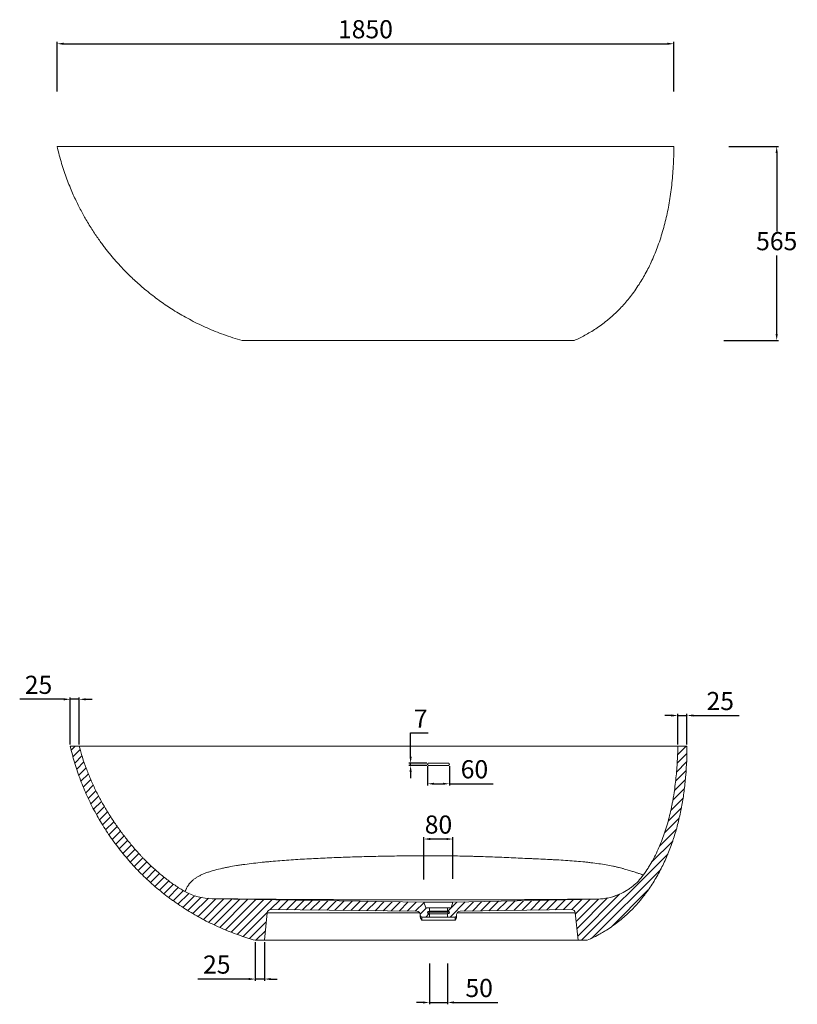
# Model space of a CAD drawing. Units: millimetres. Extents: x 18 to 1138, y 244 to 825.
# Drawn here: x 450 to 878, y 253 to 796 of the extents above; entities that cross this region are included whole.
import ezdxf

# ---------------------------------------------------------------- set-up
doc = ezdxf.new("R2010")
doc.units = ezdxf.units.MM
doc.header["$PDSIZE"] = -1
doc.styles.get("Standard").update_dxf_attribs({"font": 'ariblk.ttf'})
doc.dimstyles.new('ISO-25', dxfattribs={"dimtxt": 2.5, "dimasz": 2.5, "dimexe": 1.25, "dimexo": 0.625, "dimtad": 1, "dimtxsty": 'Standard', "dimcen": 2.5, "dimadec": 0, "dimazin": 0, "dimtfac": 1, "dimtmove": 0, "dimatfit": 3, "dimfxl": 1, "dimarcsym": 0})
pattern_1 = [(45, (407.018, -603.1158), (-2.245064, 2.245064), [])]

# ---------------------------------------------------------------- blocks, each defined once
blk = doc.blocks.new('*D8')
at = {"color": 0, "lineweight": -2, "transparency": 16777216}
for p, q in [((470.39, 756.19), (470.39, 783.51)), ((473.95, 782.51), (806.83, 782.51)), ((810.39, 756.19), (810.39, 783.51))]:
    blk.add_line(p, q, dxfattribs=at)
at = {"color": 0, "transparency": 16777216}
for points in [[(473.95, 783.1), (473.95, 781.92), (470.39, 782.51)], [(806.83, 783.1), (806.83, 781.92), (810.39, 782.51)]]:
    blk.add_solid(points, dxfattribs=at)
at = {"layer": 'Defpoints', "color": 0, "transparency": 16777216}
for p in [(810.39, 782.51), (470.39, 755.19), (810.39, 755.19)]:
    blk.add_point(p, dxfattribs=at)
at = {"color": 0, "transparency": 16777216, "insert": (640.39, 789.21), "char_height": 10, "attachment_point": 5}
blk.add_mtext('1850', dxfattribs=at)
blk = doc.blocks.new('*D10')
at = {"color": 0, "lineweight": -2, "transparency": 16777216}
for p, q in [((840.75, 725.88), (868.12, 725.88)), ((867.12, 722.32), (867.12, 679.07)), ((867.12, 622.43), (867.12, 665.68)), ((837.94, 618.88), (868.12, 618.88))]:
    blk.add_line(p, q, dxfattribs=at)
at = {"color": 0, "transparency": 16777216}
for points in [[(866.53, 722.32), (867.71, 722.32), (867.12, 725.88)], [(866.53, 622.43), (867.71, 622.43), (867.12, 618.88)]]:
    blk.add_solid(points, dxfattribs=at)
at = {"layer": 'Defpoints', "color": 0, "transparency": 16777216}
for p in [(839.75, 725.88), (867.12, 725.88), (836.94, 618.88)]:
    blk.add_point(p, dxfattribs=at)
at = {"color": 0, "transparency": 16777216, "insert": (867.12, 672.38), "char_height": 10, "attachment_point": 5}
blk.add_mtext('565', dxfattribs=at)
blk = doc.blocks.new('*D14')
at = {"color": 0, "lineweight": -2, "transparency": 16777216}
for p, q in [((474.08, 421.1), (449.76, 421.1)), ((477.64, 396.25), (477.64, 422.1)), ((482.64, 421.1), (477.64, 421.1)), ((482.64, 396.25), (482.64, 422.1)), ((486.2, 421.1), (489.75, 421.1))]:
    blk.add_line(p, q, dxfattribs=at)
at = {"color": 0, "transparency": 16777216}
for points in [[(474.08, 421.69), (474.08, 420.5), (477.64, 421.1)], [(486.2, 421.69), (486.2, 420.5), (482.64, 421.1)]]:
    blk.add_solid(points, dxfattribs=at)
at = {"layer": 'Defpoints', "color": 0, "transparency": 16777216}
for p in [(477.64, 421.1), (477.64, 395.25), (482.64, 395.25)]:
    blk.add_point(p, dxfattribs=at)
at = {"color": 0, "transparency": 16777216, "insert": (460.14, 427.79), "char_height": 10, "attachment_point": 5}
blk.add_mtext('25', dxfattribs=at)
blk = doc.blocks.new('*D15')
at = {"color": 0, "lineweight": -2, "transparency": 16777216}
for p, q in [((579.64, 287.25), (579.64, 265.88)), ((584.64, 287.25), (584.64, 265.88)), ((576.08, 266.88), (548.04, 266.88)), ((584.64, 266.88), (579.64, 266.88)), ((588.2, 266.88), (591.75, 266.88))]:
    blk.add_line(p, q, dxfattribs=at)
at = {"color": 0, "transparency": 16777216}
for points in [[(576.08, 267.47), (576.08, 266.29), (579.64, 266.88)], [(588.2, 267.47), (588.2, 266.29), (584.64, 266.88)]]:
    blk.add_solid(points, dxfattribs=at)
at = {"layer": 'Defpoints', "color": 0, "transparency": 16777216}
for p in [(579.64, 288.25), (584.64, 288.25), (579.64, 266.88)]:
    blk.add_point(p, dxfattribs=at)
at = {"color": 0, "transparency": 16777216, "insert": (558.42, 273.57), "char_height": 10, "attachment_point": 5}
blk.add_mtext('25', dxfattribs=at)
blk = doc.blocks.new('*D16')
at = {"color": 0, "lineweight": -2, "transparency": 16777216}
for p, q in [((675.64, 275.5), (675.64, 252.95)), ((685.64, 275.5), (685.64, 252.95)), ((672.08, 253.95), (668.53, 253.95)), ((675.64, 253.95), (685.64, 253.95)), ((689.2, 253.95), (713.41, 253.95))]:
    blk.add_line(p, q, dxfattribs=at)
at = {"color": 0, "transparency": 16777216}
for points in [[(672.08, 254.55), (672.08, 253.36), (675.64, 253.95)], [(689.2, 254.55), (689.2, 253.36), (685.64, 253.95)]]:
    blk.add_solid(points, dxfattribs=at)
at = {"layer": 'Defpoints', "color": 0, "transparency": 16777216}
for p in [(675.64, 276.5), (685.64, 276.5), (685.64, 253.95)]:
    blk.add_point(p, dxfattribs=at)
at = {"color": 0, "transparency": 16777216, "insert": (703.08, 260.65), "char_height": 10, "attachment_point": 5}
blk.add_mtext('50', dxfattribs=at)
blk = doc.blocks.new('*D17')
at = {"color": 0, "lineweight": -2, "transparency": 16777216}
for p, q in [((674.65, 384.25), (674.65, 373.53)), ((686.64, 384.25), (686.64, 373.53)), ((678.21, 374.53), (683.08, 374.53)), ((686.64, 374.53), (710.72, 374.53))]:
    blk.add_line(p, q, dxfattribs=at)
at = {"color": 0, "transparency": 16777216}
for points in [[(678.21, 375.13), (678.21, 373.94), (674.65, 374.53)], [(683.08, 375.13), (683.08, 373.94), (686.64, 374.53)]]:
    blk.add_solid(points, dxfattribs=at)
at = {"layer": 'Defpoints', "color": 0, "transparency": 16777216}
for p in [(674.65, 385.25), (686.64, 385.25), (686.64, 374.53)]:
    blk.add_point(p, dxfattribs=at)
at = {"color": 0, "transparency": 16777216, "insert": (700.46, 381.23), "char_height": 10, "attachment_point": 5}
blk.add_mtext('60', dxfattribs=at)
blk = doc.blocks.new('*D18')
at = {"color": 0, "lineweight": -2, "transparency": 16777216}
for p, q in [((665.28, 389.4), (665.28, 402.64)), ((665.28, 402.64), (674.91, 402.64)), ((674.24, 385.85), (664.28, 385.85)), ((665.28, 384.65), (665.28, 385.85)), ((674.24, 384.65), (664.28, 384.65)), ((665.28, 381.09), (665.28, 377.54))]:
    blk.add_line(p, q, dxfattribs=at)
at = {"color": 0, "transparency": 16777216}
for points in [[(664.68, 389.4), (665.87, 389.4), (665.28, 385.85)], [(664.68, 381.09), (665.87, 381.09), (665.28, 384.65)]]:
    blk.add_solid(points, dxfattribs=at)
at = {"layer": 'Defpoints', "color": 0, "transparency": 16777216}
for p in [(665.28, 385.85), (675.24, 385.85), (675.24, 384.65)]:
    blk.add_point(p, dxfattribs=at)
at = {"color": 0, "transparency": 16777216, "insert": (670.85, 409.16), "char_height": 10, "attachment_point": 5}
blk.add_mtext('7', dxfattribs=at)
blk = doc.blocks.new('*D19')
at = {"color": 0, "lineweight": -2, "transparency": 16777216}
for p, q in [((812.64, 396.25), (812.64, 413.16)), ((817.64, 396.25), (817.64, 413.16)), ((809.08, 412.16), (805.53, 412.16)), ((812.64, 412.16), (817.64, 412.16)), ((821.2, 412.16), (846.38, 412.16))]:
    blk.add_line(p, q, dxfattribs=at)
at = {"color": 0, "transparency": 16777216}
for points in [[(809.08, 412.75), (809.08, 411.57), (812.64, 412.16)], [(821.2, 412.75), (821.2, 411.57), (817.64, 412.16)]]:
    blk.add_solid(points, dxfattribs=at)
at = {"layer": 'Defpoints', "color": 0, "transparency": 16777216}
for p in [(812.64, 412.16), (812.64, 395.25), (817.64, 395.25)]:
    blk.add_point(p, dxfattribs=at)
at = {"color": 0, "transparency": 16777216, "insert": (835.99, 418.85), "char_height": 10, "attachment_point": 5}
blk.add_mtext('25', dxfattribs=at)
blk = doc.blocks.new('*D20')
at = {"color": 0, "lineweight": -2, "transparency": 16777216}
for p, q in [((672.64, 321.71), (672.64, 345.07)), ((685.08, 344.07), (676.2, 344.07)), ((688.64, 322.11), (688.64, 345.07))]:
    blk.add_line(p, q, dxfattribs=at)
at = {"color": 0, "transparency": 16777216}
for points in [[(676.2, 344.66), (676.2, 343.48), (672.64, 344.07)], [(685.08, 344.66), (685.08, 343.48), (688.64, 344.07)]]:
    blk.add_solid(points, dxfattribs=at)
at = {"layer": 'Defpoints', "color": 0, "transparency": 16777216}
for p in [(672.64, 344.07), (672.64, 320.71), (688.64, 321.11)]:
    blk.add_point(p, dxfattribs=at)
at = {"color": 0, "transparency": 16777216, "insert": (680.64, 350.76), "char_height": 10, "attachment_point": 5}
blk.add_mtext('80', dxfattribs=at)

msp = doc.modelspace()

# ---------------------------------------------------------------- hatches: boundary and pattern name
at = {"linetype": 'Continuous', "lineweight": 0}
h = msp.add_hatch(dxfattribs=at)
h.set_pattern_fill('ANSI31', style=0)
h.set_pattern_definition(pattern_1)
edge = h.paths.add_edge_path(flags=0)
edge.add_arc((556.41, 343.14), 32, 240.8178, 269.0684, ccw=False)
edge.add_spline(control_points=[(540.81, 315.2), (532.19, 320.01), (524.55, 326.6), (517.71, 333.72), (506.16, 345.75), (496.5, 359.94), (489.67, 375.16), (486.76, 381.63), (484.36, 388.36), (482.64, 395.25)], knot_values=[0.002267, 0.002267, 0.002267, 0.002267, 0.150267, 0.150267, 0.150267, 0.401879, 0.401879, 0.401879, 0.507723, 0.507723, 0.507723, 0.507723], weights=[1, 1, 1, 1, 1, 1, 1, 1, 1, 1], degree=3, periodic=0)
edge.add_line((482.64, 395.25), (477.64, 395.25))
edge.add_spline(control_points=[(477.64, 395.25), (478.26, 392.54), (478.97, 389.85), (479.74, 387.19), (484.3, 371.6), (491.6, 356.58), (501.06, 343.38), (510.51, 330.19), (522.36, 318.45), (535.64, 309.13), (548.93, 299.8), (564.01, 292.65), (579.64, 288.25)], knot_values=[0, 0, 0, 0, 0.041638, 0.041638, 0.041638, 0.288671, 0.288671, 0.288671, 0.535398, 0.535398, 0.535398, 0.782315, 0.782315, 0.782315, 0.782315], weights=[1, 1, 1, 1, 1, 1, 1, 1, 1, 1, 1, 1, 1], degree=3, periodic=0)
edge.add_line((579.64, 288.25), (584.64, 288.25))
edge.add_line((584.64, 288.25), (586.24, 303.44))
edge.add_arc((588.23, 303.23), 2, 89.3197, 174, ccw=False)
edge.add_spline(control_points=[(588.25, 305.23), (601.04, 305.07), (613.83, 304.92), (626.62, 304.77), (633.7, 304.69), (640.79, 304.6), (647.88, 304.52), (654.81, 304.44), (661.74, 304.35), (668.66, 304.27)], knot_values=[0.002413, 0.002413, 0.002413, 0.002413, 0.19426, 0.19426, 0.19426, 0.300594, 0.300594, 0.300594, 0.404514, 0.404514, 0.404514, 0.404514], weights=[1, 1, 1, 1, 1, 1, 1, 1, 1, 1], degree=3, periodic=0)
edge.add_arc((668.64, 302.27), 2, 0, 89.3197, ccw=False)
edge.add_line((670.64, 302.27), (670.64, 301.85))
edge.add_arc((671.44, 301.85), 0.8, 180, 270)
edge.add_line((671.44, 301.05), (675.64, 301.05))
edge.add_line((675.64, 301.05), (675.64, 302.75))
edge.add_line((675.64, 302.75), (675.44, 302.75))
edge.add_arc((675.44, 303.55), 0.8, 90, 270, ccw=False)
edge.add_line((675.44, 304.35), (675.64, 304.35))
edge.add_line((675.64, 304.35), (675.64, 306.05))
edge.add_line((675.64, 306.05), (673.64, 306.05))
edge.add_line((673.64, 306.05), (672.64, 309.25))
edge.add_line((672.64, 309.25), (555.89, 311.15))
h = msp.add_hatch(dxfattribs=at)
h.set_pattern_fill('ANSI31', style=0)
h.set_pattern_definition(pattern_1)
edge = h.paths.add_edge_path(flags=0)
edge.add_arc((754.06, 303.22), 2, 6, 90.8785, ccw=False)
edge.add_line((756.04, 303.43), (757.64, 288.25))
edge.add_line((757.64, 288.25), (762.64, 288.25))
edge.add_spline(control_points=[(762.64, 288.25), (765.84, 289.65), (768.97, 291.26), (771.96, 293.08), (780.95, 298.52), (788.92, 305.96), (795.16, 314.42), (801.35, 322.8), (806.09, 332.35), (809.51, 342.2), (815.37, 359.1), (817.64, 377.36), (817.64, 395.25)], knot_values=[0, 0, 0, 0, 0.05247, 0.05247, 0.05247, 0.212923, 0.212923, 0.212923, 0.371196, 0.371196, 0.371196, 0.644559, 0.644559, 0.644559, 0.644559], weights=[1, 1, 1, 1, 1, 1, 1, 1, 1, 1, 1, 1, 1], degree=3, periodic=0)
edge.add_line((817.64, 395.25), (812.64, 395.25))
edge.add_spline(control_points=[(812.64, 395.25), (812.42, 385.6), (811.66, 375.92), (810.02, 366.42), (807.81, 353.68), (803.89, 340.88), (797.25, 329.8), (796.1, 327.88), (794.87, 326), (793.55, 324.19)], knot_values=[0, 0, 0, 0, 0.144757, 0.144757, 0.144757, 0.340672, 0.340672, 0.340672, 0.374001, 0.374001, 0.374001, 0.374001], weights=[1, 1, 1, 1, 1, 1, 1, 1, 1, 1], degree=3, periodic=0)
edge.add_spline(control_points=[(793.55, 324.19), (791.45, 321.29), (788.82, 318.71), (785.88, 316.67), (784.19, 315.49), (782.38, 314.48), (780.49, 313.65)], knot_values=[0, 0, 0, 0, 0.053723, 0.053723, 0.053723, 0.084523, 0.084523, 0.084523, 0.084523], weights=[1, 1, 1, 1, 1, 1, 1], degree=3, periodic=0)
edge.add_spline(control_points=[(780.49, 313.65), (779.96, 313.42), (779.42, 313.2), (778.87, 312.99), (775.52, 311.73), (771.9, 311.04), (768.32, 310.96)], knot_values=[0.946194, 0.946194, 0.946194, 0.946194, 0.954944, 0.954944, 0.954944, 1.009139, 1.009139, 1.009139, 1.009139], weights=[1, 1, 1, 1, 1, 1, 1], degree=3, periodic=0)
edge.add_line((768.32, 310.96), (688.64, 309.25))
edge.add_line((688.64, 309.25), (687.64, 306.05))
edge.add_line((687.64, 306.05), (685.64, 306.05))
edge.add_line((685.64, 306.05), (685.64, 304.35))
edge.add_line((685.64, 304.35), (685.84, 304.35))
edge.add_arc((685.84, 303.55), 0.8, -90, 90, ccw=False)
edge.add_line((685.84, 302.75), (685.64, 302.75))
edge.add_line((685.64, 302.75), (685.64, 301.05))
edge.add_line((685.64, 301.05), (689.84, 301.05))
edge.add_arc((689.84, 301.85), 0.8, 270, 360)
edge.add_line((690.64, 301.85), (690.64, 302.28))
edge.add_arc((692.64, 302.28), 2, 90.8785, 180, ccw=False)
edge.add_spline(control_points=[(692.61, 304.28), (699.23, 304.38), (705.85, 304.48), (712.46, 304.58), (719.35, 304.69), (726.24, 304.79), (733.13, 304.9), (740.1, 305.01), (747.06, 305.11), (754.03, 305.22)], knot_values=[0.004076, 0.004076, 0.004076, 0.004076, 0.103356, 0.103356, 0.103356, 0.206712, 0.206712, 0.206712, 0.311188, 0.311188, 0.311188, 0.311188], weights=[1, 1, 1, 1, 1, 1, 1, 1, 1, 1], degree=3, periodic=0)

# ---------------------------------------------------------------- linework, layer by layer
at = {"color": 7, "linetype": 'Continuous', "lineweight": 15}
for p, q in [((482.64, 395.25), (477.64, 395.25)), ((817.64, 395.25), (812.64, 395.25)), ((672.64, 309.25), (555.89, 311.15)), ((768.32, 310.96), (688.64, 309.25)), ((668.66, 304.27), (588.25, 305.23)), ((688.64, 309.25), (672.64, 309.25)), ((673.64, 306.05), (672.64, 309.25)), ((675.64, 306.05), (673.64, 306.05)), ((675.44, 304.35), (675.64, 304.35)), ((675.44, 303.83), (675.44, 304.35)), ((675.64, 304.35), (675.64, 306.05)), ((685.64, 306.05), (675.64, 306.05)), ((675.64, 304.35), (685.64, 304.35)), ((685.64, 306.05), (685.64, 304.35)), ((687.64, 306.05), (685.64, 306.05)), ((685.64, 304.35), (685.84, 304.35)), ((685.84, 303.83), (685.84, 304.35)), ((688.64, 309.25), (687.64, 306.05)), ((754.03, 305.22), (692.61, 304.28)), ((584.64, 288.25), (586.24, 303.44)), ((670.64, 301.85), (670.64, 302.27)), ((671.44, 301.05), (675.64, 301.05)), ((675.44, 302.75), (675.44, 303.83)), ((685.84, 303.83), (675.44, 303.83)), ((675.64, 302.75), (675.44, 302.75)), ((675.64, 301.05), (675.64, 302.75)), ((685.64, 302.75), (675.64, 302.75)), ((685.64, 301.05), (675.64, 301.05)), ((685.64, 302.75), (685.64, 301.05)), ((685.84, 302.75), (685.64, 302.75)), ((685.64, 301.05), (689.84, 301.05)), ((685.84, 302.75), (685.84, 303.83)), ((690.64, 302.28), (690.64, 301.85)), ((756.04, 303.43), (757.64, 288.25)), ((584.64, 288.25), (579.64, 288.25)), ((762.64, 288.25), (757.64, 288.25))]:
    msp.add_line(p, q, dxfattribs=at)
for centre, radius, start, end in [((556.41, 343.14), 32, 240.8178, 269.0684), ((767.63, 342.95), 32, 271.232, 293.6993), ((588.23, 303.23), 2, 89.3197, 174), ((668.64, 302.27), 2, 0, 89.3197), ((675.44, 303.55), 0.8, 90, 270), ((675.44, 304.63), 0.8, 222.4355, 270.0034), ((685.84, 303.55), 0.8, 270, 90), ((685.84, 304.63), 0.8, 269.9966, 317.5645), ((692.64, 302.28), 2, 90.8785, 180), ((754.06, 303.22), 2, 6, 90.8785), ((671.44, 301.85), 0.8, 180, 270), ((689.84, 301.85), 0.8, 270, 0)]:
    msp.add_arc(centre, radius, start, end, dxfattribs=at)
for points, knots in [([(470.39, 725.88), (470.78, 724.27), (471.54, 721.11), (472.86, 716.51), (474.26, 712.12), (475.74, 707.94), (477.29, 703.96), (478.86, 700.25), (480.42, 696.8), (481.98, 693.6), (483.54, 690.56), (485.1, 687.7), (486.79, 684.76), (488.58, 681.8), (490.48, 678.83), (492.32, 676.11), (494.08, 673.62), (495.74, 671.36), (497.29, 669.34), (498.75, 667.5), (500.22, 665.71), (501.8, 663.83), (503.59, 661.79), (505.59, 659.6), (507.8, 657.27), (510.24, 654.83), (512.89, 652.29), (515.77, 649.68), (518.88, 647.01), (522.24, 644.29), (525.67, 641.69), (529.15, 639.21), (532.64, 636.86), (536.34, 634.53), (540.26, 632.23), (544.39, 629.98), (548.67, 627.83), (553.07, 625.8), (557.59, 623.89), (562.33, 622.08), (567.27, 620.38), (570.67, 619.38), (572.39, 618.88)], [0, 0, 0, 0, 0.031975, 0.062814, 0.09253, 0.121135, 0.14864, 0.175051, 0.198958, 0.221909, 0.243907, 0.264958, 0.285065, 0.309295, 0.332003, 0.35319, 0.372851, 0.390981, 0.407292, 0.422119, 0.436399, 0.452126, 0.469691, 0.488823, 0.509519, 0.531778, 0.555596, 0.580503, 0.606904, 0.634791, 0.664156, 0.690222, 0.717347, 0.745537, 0.774799, 0.805145, 0.836587, 0.86725, 0.89891, 0.931579, 0.965271, 1, 1, 1, 1]), ([(470.39, 725.88), (470.39, 725.88), (610.08, 725.88), (750.69, 725.88), (810.39, 725.88), (810.39, 725.88)], [0, 0, 0, 0, 0.595547, 0.695547, 1, 1, 1, 1]), ([(755.39, 618.88), (756.37, 619.32), (758.38, 620.22), (761.37, 621.76), (764.4, 623.49), (767.46, 625.42), (770.54, 627.57), (773.47, 629.83), (776.24, 632.18), (778.85, 634.61), (781.44, 637.23), (783.98, 640.06), (786.48, 643.11), (788.91, 646.38), (791.17, 649.72), (793.27, 653.12), (795.2, 656.56), (797.06, 660.18), (798.83, 664.01), (800.51, 668.02), (802.08, 672.24), (803.55, 676.67), (804.85, 681.13), (805.99, 685.62), (806.99, 690.11), (807.87, 694.77), (808.63, 699.61), (809.26, 704.58), (809.76, 709.7), (810.12, 714.94), (810.35, 720.36), (810.38, 724.02), (810.39, 725.88)], [0, 0, 0, 0, 0.025359, 0.051711, 0.079065, 0.107438, 0.13686, 0.16737, 0.194426, 0.222357, 0.251207, 0.281025, 0.311865, 0.343789, 0.376858, 0.406788, 0.437694, 0.469624, 0.502628, 0.536755, 0.572056, 0.60858, 0.646376, 0.681362, 0.717442, 0.754649, 0.793014, 0.832569, 0.872602, 0.913836, 0.956294, 1, 1, 1, 1]), ([(572.39, 618.88), (572.39, 618.88), (681.36, 618.88), (755.39, 618.88), (755.39, 618.88)], [0, 0, 0, 0, 0.599789, 1, 1, 1, 1]), ([(579.64, 288.25), (576.5, 289.13), (573.41, 290.12), (567.32, 292.28), (564.32, 293.46), (558.42, 296.01), (555.51, 297.39), (549.79, 300.33), (546.98, 301.9), (541.44, 305.22), (538.72, 306.99), (535.71, 309.08), (535.38, 309.32), (534.71, 309.79), (534.38, 310.03), (533.39, 310.74), (532.74, 311.22), (530.79, 312.68), (529.51, 313.67), (525.72, 316.71), (523.28, 318.8), (518.54, 323.15), (516.24, 325.4), (511.8, 330.06), (509.66, 332.46), (505.52, 337.42), (503.53, 339.98), (501.13, 343.27), (500.66, 343.94), (499.73, 345.27), (499.26, 345.94), (497.9, 347.96), (497.02, 349.31), (494.43, 353.42), (492.81, 356.21), (489.76, 361.87), (488.33, 364.75), (485.66, 370.6), (484.43, 373.58), (482.14, 379.62), (481.1, 382.68), (479.92, 386.58), (479.69, 387.36), (479.25, 388.93), (479.03, 389.71), (478.4, 392.08), (478.01, 393.66), (477.64, 395.25)], [0, 0, 0, 0, 0.0625, 0.0625, 0.125, 0.125, 0.1875, 0.1875, 0.25, 0.25, 0.3125, 0.3125, 0.320312, 0.320312, 0.328125, 0.328125, 0.34375, 0.34375, 0.375, 0.375, 0.4375, 0.4375, 0.5, 0.5, 0.5625, 0.5625, 0.625, 0.625, 0.640625, 0.640625, 0.65625, 0.65625, 0.6875, 0.6875, 0.75, 0.75, 0.8125, 0.8125, 0.875, 0.875, 0.9375, 0.9375, 0.953125, 0.953125, 0.96875, 0.96875, 1, 1, 1, 1]), ([(540.81, 315.2), (539.87, 315.72), (538.96, 316.26), (537.16, 317.38), (536.27, 317.96), (533.65, 319.74), (531.95, 320.98), (528.63, 323.58), (527.01, 324.93), (523.84, 327.71), (522.3, 329.15), (520.02, 331.37), (519.27, 332.12), (518.16, 333.25), (517.79, 333.64), (517.06, 334.4), (516.7, 334.79), (514.89, 336.73), (513.48, 338.3), (510.75, 341.51), (509.42, 343.14), (506.83, 346.44), (505.57, 348.12), (503.12, 351.52), (501.94, 353.25), (499.63, 356.74), (498.52, 358.52), (496.36, 362.11), (495.32, 363.94), (493.31, 367.64), (492.35, 369.51), (490.96, 372.36), (490.51, 373.32), (489.84, 374.77), (489.63, 375.25), (489.2, 376.23), (488.98, 376.71), (487.94, 379.15), (487.15, 381.12), (485.68, 385.09), (484.99, 387.09), (483.73, 391.14), (483.16, 393.18), (482.64, 395.25)], [0, 0, 0, 0, 0.03125, 0.03125, 0.0625, 0.0625, 0.125, 0.125, 0.1875, 0.1875, 0.25, 0.25, 0.28125, 0.28125, 0.296875, 0.296875, 0.3125, 0.3125, 0.375, 0.375, 0.4375, 0.4375, 0.5, 0.5, 0.5625, 0.5625, 0.625, 0.625, 0.6875, 0.6875, 0.75, 0.75, 0.78125, 0.78125, 0.796875, 0.796875, 0.8125, 0.8125, 0.875, 0.875, 0.9375, 0.9375, 1, 1, 1, 1]), ([(812.64, 395.25), (812.64, 395.25), (812.64, 395.25), (812.64, 395.25), (812.49, 395.25), (811.78, 395.25), (810.52, 395.25), (808.67, 395.25), (806.19, 395.25), (803.07, 395.25), (799.31, 395.25), (794.97, 395.25), (790.09, 395.25), (784.77, 395.25), (779.07, 395.25), (773.08, 395.25), (766.84, 395.25), (760.43, 395.25), (754.96, 395.25), (750.52, 395.25), (747.17, 395.25), (743.8, 395.25), (740.41, 395.25), (737, 395.25), (733.58, 395.25), (730.15, 395.25), (725.55, 395.25), (719.78, 395.25), (712.82, 395.25), (705.84, 395.25), (698.84, 395.25), (692.98, 395.25), (688.29, 395.25), (683.58, 395.25), (677.68, 395.25), (670.56, 395.25), (663.41, 395.25), (656.22, 395.25), (648.99, 395.25), (641.71, 395.25), (636.83, 395.25), (630.87, 395.25), (623.79, 395.25), (613.02, 395.25), (602.12, 395.25), (591.11, 395.25), (580.01, 395.25), (568.86, 395.25), (557.69, 395.25), (546.56, 395.25), (535.54, 395.25), (526.52, 395.25), (519.48, 395.25), (514.32, 395.25), (509.31, 395.25), (504.49, 395.25), (499.92, 395.25), (495.67, 395.25), (491.84, 395.25), (488.54, 395.25), (485.89, 395.25), (483.98, 395.25), (482.87, 395.25), (482.64, 395.25), (482.64, 395.25)], [0.2088868, 0.2088868, 0.2088868, 0.2088868, 0.2088869, 0.2088869, 0.2179832, 0.2270795, 0.2361758, 0.245272, 0.2543683, 0.2634646, 0.2725609, 0.2816572, 0.2907534, 0.2998497, 0.308946, 0.3180423, 0.3271385, 0.3362348, 0.3453311, 0.3498792, 0.3544274, 0.3589755, 0.3635237, 0.3680718, 0.3726199, 0.3771681, 0.3817162, 0.3908125, 0.3999088, 0.409005, 0.4181013, 0.4271976, 0.4317457, 0.4362939, 0.4453902, 0.4544864, 0.4635827, 0.472679, 0.4817753, 0.4908715, 0.4999678, 0.4999678, 0.5130235, 0.5260791, 0.5391348, 0.5521904, 0.5652461, 0.5783018, 0.5913574, 0.6044131, 0.6174687, 0.6305244, 0.6370522, 0.64358, 0.6501079, 0.6566357, 0.6631635, 0.6696913, 0.6762192, 0.682747, 0.6892748, 0.6958026, 0.7023305, 0.7088583, 0.7088583, 0.7088583, 0.7088583]), ([(817.64, 395.25), (817.64, 389.91), (817.44, 384.61), (816.79, 376.71), (816.52, 374.08), (815.86, 368.85), (815.46, 366.24), (814.55, 361.05), (814.02, 358.46), (812.83, 353.31), (812.17, 350.75), (811.05, 346.92), (810.65, 345.65), (810.03, 343.74), (809.82, 343.11), (809.38, 341.84), (809.16, 341.21), (808.02, 338.06), (807.03, 335.59), (804.88, 330.73), (803.72, 328.34), (801.21, 323.67), (799.86, 321.37), (797.7, 318.02), (796.95, 316.91), (795.98, 315.54), (795.78, 315.27), (795.39, 314.73), (795.19, 314.46), (794.59, 313.65), (794.18, 313.12), (792.13, 310.48), (790.4, 308.46), (786.77, 304.61), (784.87, 302.78), (780.89, 299.32), (778.81, 297.68), (775.55, 295.37), (774.44, 294.63), (773.03, 293.73), (772.74, 293.56), (772.17, 293.2), (771.88, 293.03), (771.02, 292.51), (770.44, 292.17), (767.51, 290.52), (765.11, 289.33), (762.64, 288.25)], [0, 0, 0, 0, 0.125, 0.125, 0.1875, 0.1875, 0.25, 0.25, 0.3125, 0.3125, 0.375, 0.375, 0.40625, 0.40625, 0.421875, 0.421875, 0.4375, 0.4375, 0.5, 0.5, 0.5625, 0.5625, 0.625, 0.625, 0.65625, 0.65625, 0.664063, 0.664063, 0.671875, 0.671875, 0.6875, 0.6875, 0.75, 0.75, 0.8125, 0.8125, 0.875, 0.875, 0.90625, 0.90625, 0.914062, 0.914062, 0.921875, 0.921875, 0.9375, 0.9375, 1, 1, 1, 1]), ([(812.64, 395.25), (812.57, 392.12), (812.44, 389.01), (812.05, 382.78), (811.78, 379.68), (811.1, 373.48), (810.68, 370.39), (810.04, 366.54), (809.9, 365.77), (809.62, 364.23), (809.48, 363.46), (809.02, 361.17), (808.69, 359.65), (807.63, 355.13), (806.81, 352.14), (804.94, 346.26), (803.88, 343.37), (801.47, 337.67), (800.12, 334.88), (798.22, 331.45), (797.83, 330.77), (797.23, 329.76), (797.02, 329.42), (796.61, 328.75), (796.4, 328.42), (795.35, 326.76), (794.47, 325.46), (793.55, 324.19)], [0, 0, 0, 0, 0.125, 0.125, 0.25, 0.25, 0.375, 0.375, 0.40625, 0.40625, 0.4375, 0.4375, 0.5, 0.5, 0.625, 0.625, 0.75, 0.75, 0.875, 0.875, 0.90625, 0.90625, 0.921875, 0.921875, 0.9375, 0.9375, 1, 1, 1, 1]), ([(675.24, 384.65), (675.2, 384.65), (675.16, 384.65), (675.09, 384.67), (675.05, 384.68), (674.97, 384.71), (674.94, 384.73), (674.87, 384.77), (674.84, 384.8), (674.79, 384.85), (674.76, 384.88), (674.72, 384.95), (674.7, 384.98), (674.67, 385.05), (674.66, 385.09), (674.64, 385.17), (674.64, 385.21), (674.64, 385.29), (674.64, 385.33), (674.66, 385.4), (674.67, 385.44), (674.7, 385.51), (674.72, 385.55), (674.76, 385.61), (674.79, 385.64), (674.84, 385.7), (674.87, 385.72), (674.94, 385.77), (674.97, 385.79), (675.05, 385.82), (675.08, 385.83), (675.16, 385.84), (675.2, 385.85), (675.24, 385.85)], [0, 0, 0, 0, 0.0625, 0.0625, 0.125, 0.125, 0.1875, 0.1875, 0.25, 0.25, 0.3125, 0.3125, 0.375, 0.375, 0.4375, 0.4375, 0.5, 0.5, 0.5625, 0.5625, 0.625, 0.625, 0.6875, 0.6875, 0.75, 0.75, 0.8125, 0.8125, 0.875, 0.875, 0.9375, 0.9375, 1, 1, 1, 1]), ([(686.04, 385.85), (686.08, 385.85), (686.12, 385.84), (686.2, 385.83), (686.23, 385.82), (686.31, 385.79), (686.34, 385.77), (686.41, 385.72), (686.44, 385.7), (686.49, 385.64), (686.52, 385.61), (686.56, 385.55), (686.58, 385.51), (686.61, 385.44), (686.62, 385.4), (686.64, 385.33), (686.64, 385.29), (686.64, 385.21), (686.64, 385.17), (686.62, 385.09), (686.61, 385.05), (686.58, 384.98), (686.56, 384.95), (686.52, 384.88), (686.49, 384.85), (686.44, 384.8), (686.41, 384.77), (686.34, 384.73), (686.31, 384.71), (686.23, 384.68), (686.2, 384.67), (686.12, 384.65), (686.08, 384.65), (686.04, 384.65)], [0, 0, 0, 0, 0.0625, 0.0625, 0.125, 0.125, 0.1875, 0.1875, 0.25, 0.25, 0.3125, 0.3125, 0.375, 0.375, 0.4375, 0.4375, 0.5, 0.5, 0.5625, 0.5625, 0.625, 0.625, 0.6875, 0.6875, 0.75, 0.75, 0.8125, 0.8125, 0.875, 0.875, 0.9375, 0.9375, 1, 1, 1, 1]), ([(540.81, 315.2), (540.81, 315.2), (540.82, 315.22), (540.86, 315.27), (540.89, 315.31), (540.98, 315.43), (541.03, 315.51), (541.11, 315.65), (541.14, 315.7), (541.21, 315.81), (541.24, 315.88), (541.32, 316.01), (541.35, 316.08), (541.43, 316.24), (541.48, 316.32), (541.56, 316.49), (541.61, 316.58), (541.71, 316.78), (541.76, 316.88), (541.92, 317.2), (542.04, 317.43), (542.31, 317.93), (542.47, 318.2), (542.74, 318.62), (542.83, 318.76), (543.03, 319.06), (543.14, 319.21), (543.49, 319.66), (543.75, 319.97), (544.32, 320.59), (544.64, 320.9), (545.34, 321.51), (545.72, 321.82), (546.55, 322.42), (547, 322.72), (547.71, 323.15), (547.96, 323.3), (548.47, 323.58), (548.73, 323.72), (549.53, 324.13), (550.09, 324.39), (550.96, 324.77), (551.25, 324.89), (551.85, 325.14), (552.16, 325.26), (553.09, 325.61), (553.72, 325.83), (555.01, 326.26), (555.67, 326.46), (557.68, 327.04), (559.06, 327.4), (561.18, 327.89), (561.89, 328.05), (563.34, 328.35), (564.07, 328.5), (566.28, 328.92), (567.78, 329.19), (570.07, 329.55), (570.84, 329.67), (572.39, 329.9), (573.17, 330.01), (575.51, 330.33), (577.09, 330.53), (580.27, 330.9), (581.87, 331.07), (584.28, 331.32), (585.09, 331.4), (586.71, 331.55), (587.52, 331.63), (591.59, 331.99), (594.87, 332.25), (599.8, 332.59), (601.45, 332.7), (604.76, 332.91), (606.42, 333), (611.4, 333.28), (614.74, 333.44), (621.44, 333.74), (624.81, 333.87), (629.88, 334.05), (631.57, 334.11), (634.96, 334.22), (636.66, 334.27), (640.06, 334.36), (641.77, 334.41), (645.18, 334.49), (646.89, 334.53), (652.03, 334.64), (655.45, 334.7), (662.32, 334.79), (665.75, 334.82), (670.92, 334.85), (672.64, 334.85), (676.08, 334.85), (677.8, 334.85), (681.25, 334.84), (682.97, 334.82), (686.42, 334.79), (688.14, 334.77), (691.59, 334.71), (693.31, 334.68), (695.89, 334.62), (696.76, 334.6), (698.48, 334.56), (699.34, 334.54), (703.65, 334.43), (707.09, 334.33), (712.22, 334.14), (713.92, 334.07), (717.33, 333.92), (719.02, 333.85), (722.41, 333.69), (724.1, 333.61), (727.47, 333.45), (729.15, 333.37), (731.67, 333.26), (732.51, 333.23), (734.18, 333.16), (735.01, 333.12), (737.52, 333.01), (739.18, 332.93), (741.67, 332.81), (742.5, 332.77), (744.16, 332.68), (744.98, 332.64), (747.45, 332.49), (749.08, 332.39), (752.31, 332.18), (753.9, 332.06), (757.06, 331.81), (758.61, 331.67), (760.92, 331.45), (761.68, 331.37), (762.81, 331.25), (763.19, 331.21), (763.94, 331.13), (764.31, 331.08), (766.16, 330.86), (767.59, 330.68), (770.38, 330.28), (771.72, 330.07), (774.33, 329.61), (775.58, 329.37), (777.38, 329), (777.97, 328.87), (778.83, 328.68), (779.12, 328.61), (779.68, 328.48), (779.95, 328.41), (780.77, 328.21), (781.29, 328.08), (782.06, 327.88), (782.31, 327.81), (782.8, 327.68), (783.04, 327.61), (784.22, 327.28), (785.09, 327.03), (786.68, 326.53), (787.4, 326.3), (788.4, 325.97), (788.71, 325.87), (789.31, 325.67), (789.59, 325.57), (790.12, 325.39), (790.37, 325.3), (790.84, 325.14), (791.06, 325.07), (791.67, 324.85), (792.01, 324.73), (792.6, 324.53), (792.83, 324.45), (793.2, 324.32), (793.33, 324.27), (793.47, 324.22), (793.5, 324.21), (793.54, 324.2), (793.55, 324.19), (793.55, 324.19)], [0, 0, 0, 0, 0.007812, 0.007812, 0.015625, 0.015625, 0.023437, 0.023437, 0.027344, 0.027344, 0.03125, 0.03125, 0.035156, 0.035156, 0.039062, 0.039062, 0.042969, 0.042969, 0.046875, 0.046875, 0.054687, 0.054687, 0.0625, 0.0625, 0.066406, 0.066406, 0.070312, 0.070312, 0.078125, 0.078125, 0.085937, 0.085937, 0.09375, 0.09375, 0.101562, 0.101562, 0.105469, 0.105469, 0.109375, 0.109375, 0.117187, 0.117187, 0.121094, 0.121094, 0.125, 0.125, 0.132812, 0.132812, 0.140625, 0.140625, 0.15625, 0.15625, 0.164063, 0.164063, 0.171875, 0.171875, 0.1875, 0.1875, 0.195313, 0.195313, 0.203125, 0.203125, 0.21875, 0.21875, 0.234375, 0.234375, 0.242188, 0.242188, 0.25, 0.25, 0.28125, 0.28125, 0.296875, 0.296875, 0.3125, 0.3125, 0.34375, 0.34375, 0.375, 0.375, 0.390625, 0.390625, 0.40625, 0.40625, 0.421875, 0.421875, 0.4375, 0.4375, 0.46875, 0.46875, 0.5, 0.5, 0.515625, 0.515625, 0.53125, 0.53125, 0.546875, 0.546875, 0.5625, 0.5625, 0.578125, 0.578125, 0.585938, 0.585938, 0.59375, 0.59375, 0.625, 0.625, 0.640625, 0.640625, 0.65625, 0.65625, 0.671875, 0.671875, 0.6875, 0.6875, 0.695313, 0.695313, 0.703125, 0.703125, 0.71875, 0.71875, 0.726563, 0.726563, 0.734375, 0.734375, 0.75, 0.75, 0.765625, 0.765625, 0.78125, 0.78125, 0.789063, 0.789063, 0.792969, 0.792969, 0.796875, 0.796875, 0.8125, 0.8125, 0.828125, 0.828125, 0.84375, 0.84375, 0.851563, 0.851563, 0.855469, 0.855469, 0.859375, 0.859375, 0.867188, 0.867188, 0.871094, 0.871094, 0.875, 0.875, 0.890625, 0.890625, 0.90625, 0.90625, 0.914063, 0.914063, 0.921875, 0.921875, 0.929688, 0.929688, 0.9375, 0.9375, 0.953125, 0.953125, 0.96875, 0.96875, 0.984375, 0.984375, 0.992188, 0.992188, 1, 1, 1, 1]), ([(793.55, 324.19), (792.72, 323.03), (791.81, 321.95), (789.87, 319.9), (788.83, 318.94), (787.18, 317.61), (786.62, 317.18), (785.74, 316.57), (785.44, 316.37), (784.85, 315.98), (784.55, 315.79), (783.03, 314.87), (781.78, 314.22), (780.49, 313.65)], [0, 0, 0, 0, 0.25, 0.25, 0.5, 0.5, 0.625, 0.625, 0.6875, 0.6875, 0.75, 0.75, 1, 1, 1, 1]), ([(768.32, 310.96), (768.32, 310.96), (768.31, 310.96), (768.26, 310.96), (768.23, 310.96), (768.09, 310.96), (767.95, 310.96), (767.56, 310.96), (767.31, 310.96), (766.83, 310.95), (766.65, 310.95), (766.35, 310.95), (766.25, 310.95), (766.04, 310.95), (765.92, 310.95), (765.33, 310.94), (764.79, 310.94), (763.85, 310.93), (763.52, 310.93), (762.81, 310.92), (762.43, 310.92), (761.84, 310.92), (761.63, 310.91), (761.21, 310.91), (761, 310.91), (760.35, 310.9), (759.9, 310.9), (758.51, 310.89), (757.53, 310.88), (755.5, 310.86), (754.45, 310.85), (752.27, 310.83), (751.15, 310.82), (749.43, 310.8), (748.85, 310.8), (747.68, 310.79), (747.1, 310.78), (745.33, 310.77), (744.14, 310.76), (741.73, 310.74), (740.51, 310.73), (738.67, 310.71), (738.06, 310.71), (736.82, 310.7), (736.2, 310.7), (733.1, 310.67), (730.61, 310.66), (725.6, 310.63), (723.08, 310.62), (718.03, 310.6), (715.49, 310.59), (711.67, 310.57), (710.39, 310.57), (707.84, 310.56), (706.56, 310.55), (703.99, 310.54), (702.71, 310.54), (700.13, 310.53), (698.85, 310.53), (694.98, 310.52), (692.41, 310.52), (687.26, 310.51), (684.68, 310.51), (679.54, 310.51), (676.96, 310.51), (671.82, 310.51), (669.25, 310.52), (661.55, 310.53), (656.42, 310.54), (648.75, 310.56), (646.2, 310.57), (641.11, 310.58), (638.57, 310.59), (630.97, 310.61), (625.93, 310.63), (618.41, 310.67), (615.91, 310.68), (610.93, 310.71), (608.45, 310.72), (603.49, 310.75), (601.02, 310.76), (597.33, 310.79), (596.1, 310.8), (593.65, 310.81), (592.43, 310.82), (588.79, 310.85), (586.38, 310.87), (582.79, 310.89), (581.6, 310.9), (579.24, 310.92), (578.06, 310.93), (575.72, 310.95), (574.56, 310.97), (572.26, 310.99), (571.12, 311), (568.85, 311.02), (567.73, 311.03), (566.35, 311.04), (566.08, 311.05), (565.53, 311.05), (565.26, 311.05), (564.45, 311.06), (563.91, 311.07), (562.87, 311.08), (562.35, 311.08), (561.35, 311.09), (560.86, 311.1), (559.92, 311.11), (559.47, 311.11), (558.94, 311.12), (558.84, 311.12), (558.63, 311.12), (558.53, 311.12), (558.24, 311.13), (558.06, 311.13), (557.55, 311.13), (557.25, 311.13), (556.87, 311.14), (556.75, 311.14), (556.59, 311.14), (556.54, 311.14), (556.45, 311.14), (556.41, 311.14), (556.2, 311.14), (556.08, 311.14), (555.93, 311.15), (555.89, 311.15), (555.89, 311.15)], [0, 0, 0, 0, 0.007813, 0.007813, 0.015625, 0.015625, 0.03125, 0.03125, 0.046875, 0.046875, 0.054688, 0.054688, 0.058594, 0.058594, 0.0625, 0.0625, 0.078125, 0.078125, 0.085938, 0.085938, 0.09375, 0.09375, 0.097656, 0.097656, 0.101563, 0.101563, 0.109375, 0.109375, 0.125, 0.125, 0.140625, 0.140625, 0.15625, 0.15625, 0.164063, 0.164063, 0.171875, 0.171875, 0.1875, 0.1875, 0.203125, 0.203125, 0.210938, 0.210938, 0.21875, 0.21875, 0.25, 0.25, 0.28125, 0.28125, 0.3125, 0.3125, 0.328125, 0.328125, 0.34375, 0.34375, 0.359375, 0.359375, 0.375, 0.375, 0.40625, 0.40625, 0.4375, 0.4375, 0.46875, 0.46875, 0.5, 0.5, 0.5625, 0.5625, 0.59375, 0.59375, 0.625, 0.625, 0.6875, 0.6875, 0.71875, 0.71875, 0.75, 0.75, 0.78125, 0.78125, 0.796875, 0.796875, 0.8125, 0.8125, 0.84375, 0.84375, 0.859375, 0.859375, 0.875, 0.875, 0.890625, 0.890625, 0.90625, 0.90625, 0.921875, 0.921875, 0.925781, 0.925781, 0.929687, 0.929687, 0.9375, 0.9375, 0.945312, 0.945312, 0.953125, 0.953125, 0.960937, 0.960937, 0.962891, 0.962891, 0.964844, 0.964844, 0.96875, 0.96875, 0.976562, 0.976562, 0.980469, 0.980469, 0.982422, 0.982422, 0.984375, 0.984375, 0.992187, 0.992187, 1, 1, 1, 1]), ([(768.32, 310.96), (769.37, 310.98), (770.42, 311.06), (772.49, 311.31), (773.51, 311.48), (775.55, 311.93), (776.55, 312.2), (777.8, 312.61), (778.05, 312.69), (778.54, 312.87), (778.79, 312.96), (779.53, 313.24), (780.01, 313.44), (780.49, 313.65)], [0, 0, 0, 0, 0.25, 0.25, 0.5, 0.5, 0.75, 0.75, 0.8125, 0.8125, 0.875, 0.875, 1, 1, 1, 1]), ([(670.25, 303.41), (668.42, 303.41), (664.35, 303.41), (658.04, 303.41), (651.33, 303.41), (645.76, 303.41), (641.33, 303.41), (638.01, 303.41), (634.71, 303.41), (631.41, 303.41), (628.14, 303.41), (624.95, 303.41), (621.83, 303.42), (618.79, 303.42), (615.79, 303.42), (612.81, 303.42), (609.87, 303.42), (606.97, 303.42), (604.13, 303.42), (601.36, 303.43), (598.68, 303.43), (596.55, 303.43), (594.92, 303.43), (593.73, 303.43), (592.6, 303.43), (591.47, 303.43), (590.38, 303.43), (589.34, 303.43), (588.42, 303.43), (587.64, 303.43), (587.02, 303.43), (586.57, 303.43), (586.29, 303.44), (586.25, 303.44), (586.24, 303.44)], [0, 0, 0, 0, 0.053401, 0.119408, 0.185494, 0.251696, 0.284846, 0.317995, 0.351311, 0.384626, 0.41801, 0.451394, 0.483139, 0.514905, 0.546747, 0.578619, 0.610879, 0.643183, 0.675654, 0.708196, 0.741084, 0.774099, 0.790869, 0.807638, 0.824535, 0.84143, 0.860815, 0.880281, 0.90004, 0.91992, 0.939554, 0.959335, 0.979586, 1, 1, 1, 1]), ([(670.64, 301.25), (670.64, 301.35), (670.64, 301.43), (670.64, 301.58), (670.64, 301.64), (670.64, 301.75), (670.64, 301.78), (670.64, 301.83), (670.64, 301.85), (670.64, 301.85)], [0, 0, 0, 0, 0.25, 0.25, 0.5, 0.5, 0.75, 0.75, 1, 1, 1, 1]), ([(670.64, 301.25), (670.64, 301.07), (670.67, 300.89), (670.75, 300.62), (670.78, 300.53), (670.85, 300.36), (670.89, 300.28), (671.01, 300.03), (671.1, 299.88), (671.25, 299.64), (671.3, 299.57), (671.39, 299.41), (671.44, 299.33), (671.49, 299.26)], [0, 0, 0, 0, 0.25, 0.25, 0.375, 0.375, 0.5, 0.5, 0.75, 0.75, 0.875, 0.875, 1, 1, 1, 1]), ([(671.44, 301.05), (671.44, 301.05), (671.45, 301.04), (671.45, 301), (671.45, 300.99), (671.46, 300.96), (671.46, 300.94), (671.46, 300.87), (671.47, 300.82), (671.47, 300.72), (671.47, 300.69), (671.47, 300.62), (671.47, 300.58), (671.48, 300.45), (671.48, 300.36), (671.48, 300.17), (671.49, 300.07), (671.49, 299.85), (671.49, 299.74), (671.49, 299.5), (671.49, 299.38), (671.49, 299.26)], [0, 0, 0, 0, 0.125, 0.125, 0.1875, 0.1875, 0.25, 0.25, 0.375, 0.375, 0.4375, 0.4375, 0.5, 0.5, 0.625, 0.625, 0.75, 0.75, 0.875, 0.875, 1, 1, 1, 1]), ([(689.82, 299.26), (686.76, 299.26), (683.71, 299.26), (677.6, 299.26), (674.54, 299.26), (671.49, 299.26)], [0, 0, 0, 0, 0.5, 0.5, 1, 1, 1, 1]), ([(690.64, 301.23), (690.64, 301.04), (690.61, 300.87), (690.54, 300.6), (690.51, 300.52), (690.44, 300.35), (690.4, 300.27), (690.29, 300.02), (690.2, 299.87), (690.01, 299.56), (689.92, 299.41), (689.82, 299.26)], [0, 0, 0, 0, 0.25, 0.25, 0.375, 0.375, 0.5, 0.5, 0.75, 0.75, 1, 1, 1, 1]), ([(689.82, 299.26), (689.82, 299.38), (689.82, 299.5), (689.82, 299.73), (689.82, 299.85), (689.82, 300.07), (689.82, 300.17), (689.82, 300.36), (689.83, 300.45), (689.83, 300.58), (689.83, 300.61), (689.83, 300.69), (689.83, 300.72), (689.83, 300.82), (689.83, 300.87), (689.83, 300.94), (689.83, 300.96), (689.84, 300.99), (689.84, 301), (689.84, 301.04), (689.84, 301.05), (689.84, 301.05)], [0, 0, 0, 0, 0.125, 0.125, 0.25, 0.25, 0.375, 0.375, 0.5, 0.5, 0.5625, 0.5625, 0.625, 0.625, 0.75, 0.75, 0.8125, 0.8125, 0.875, 0.875, 1, 1, 1, 1]), ([(690.64, 301.85), (690.64, 301.85), (690.64, 301.83), (690.64, 301.78), (690.64, 301.74), (690.64, 301.63), (690.64, 301.57), (690.64, 301.42), (690.64, 301.33), (690.64, 301.23)], [0, 0, 0, 0, 0.25, 0.25, 0.5, 0.5, 0.75, 0.75, 1, 1, 1, 1]), ([(756.04, 303.43), (756.04, 303.43), (756.02, 303.43), (755.9, 303.43), (755.7, 303.43), (755.35, 303.43), (754.88, 303.43), (754.32, 303.43), (753.78, 303.43), (753, 303.43), (751.91, 303.43), (750.5, 303.43), (748.85, 303.43), (747, 303.43), (744.99, 303.42), (742.82, 303.42), (740.51, 303.42), (738.21, 303.42), (735.98, 303.42), (733.85, 303.42), (731.66, 303.42), (729.41, 303.42), (727.12, 303.42), (724.78, 303.41), (722.42, 303.41), (719.64, 303.41), (716.45, 303.41), (712.84, 303.41), (709.19, 303.41), (705.52, 303.41), (701.82, 303.41), (698.11, 303.41), (694.51, 303.41), (692.15, 303.41), (691.03, 303.41)], [0, 0, 0, 0, 0.0240984, 0.0481959, 0.0724439, 0.0966907, 0.133623, 0.152205, 0.1707864, 0.1958655, 0.2281462, 0.2606508, 0.293642, 0.3268894, 0.3588933, 0.3911001, 0.4236771, 0.4564134, 0.4831147, 0.5099322, 0.5368021, 0.5639873, 0.5912116, 0.618715, 0.6462471, 0.6738341, 0.7147486, 0.7557649, 0.7968249, 0.8381404, 0.8794863, 0.9210508, 0.9626361, 1, 1, 1, 1]), ([(757.64, 288.25), (757.64, 288.25), (757.52, 288.25), (756.98, 288.25), (756.55, 288.25), (755.35, 288.25), (754.58, 288.25), (753.11, 288.25), (752.57, 288.25), (751.4, 288.25), (750.77, 288.25), (748.75, 288.25), (747.23, 288.25), (743.87, 288.25), (742.08, 288.25), (738.31, 288.25), (736.33, 288.25), (732.22, 288.25), (730.11, 288.25), (723.7, 288.25), (719.3, 288.25), (710.34, 288.25), (705.84, 288.25), (696.81, 288.25), (692.28, 288.25), (683.21, 288.25), (678.64, 288.25), (665.04, 288.25), (656.07, 288.25), (642.79, 288.25), (638.39, 288.25), (631.84, 288.25), (629.66, 288.25), (625.34, 288.25), (623.18, 288.25), (616.79, 288.25), (612.65, 288.25), (606.66, 288.25), (604.71, 288.25), (600.9, 288.25), (599.04, 288.25), (595.53, 288.25), (593.88, 288.25), (590.84, 288.25), (589.45, 288.25), (587.71, 288.25), (587.19, 288.25), (586.28, 288.25), (585.89, 288.25), (584.95, 288.25), (584.64, 288.25), (584.64, 288.25)], [0, 0, 0, 0, 0.03125, 0.03125, 0.0625, 0.0625, 0.09375, 0.09375, 0.109375, 0.109375, 0.125, 0.125, 0.15625, 0.15625, 0.1875, 0.1875, 0.21875, 0.21875, 0.25, 0.25, 0.3125, 0.3125, 0.375, 0.375, 0.4375, 0.4375, 0.5, 0.5, 0.625, 0.625, 0.6875, 0.6875, 0.71875, 0.71875, 0.75, 0.75, 0.8125, 0.8125, 0.84375, 0.84375, 0.875, 0.875, 0.90625, 0.90625, 0.9375, 0.9375, 0.953125, 0.953125, 0.96875, 0.96875, 1, 1, 1, 1])]:
    msp.add_open_spline(points, degree=3, knots=knots, dxfattribs=at)
for points in [[(675.24, 385.85), (678.84, 385.85), (682.44, 385.85), (686.04, 385.85)], [(686.04, 384.65), (682.44, 384.65), (678.84, 384.65), (675.24, 384.65)]]:
    msp.add_open_spline(points, degree=3, dxfattribs=at)

# ---------------------------------------------------------------- dimensions: what is measured, and where the dimension line sits
at = {"color": 7}
dim = msp.add_linear_dim(base=(810.39, 782.51), p1=(470.39, 755.19), p2=(810.39, 755.19), text='1850', dimstyle='ISO-25', override={"dimtxt": 10, "dimasz": 3.556, "dimexe": 1, "dimexo": 1, "dimgap": 1.524, "dimtih": 1, "dimtoh": 1, "dimdec": 0, "dimlfac": 5, "dimzin": 0, "dimadec": 2, "dimtdec": 0, "dimtzin": 0}, dxfattribs=at)
dim.commit()
dim.dimension.update_dxf_attribs({"geometry": '*D8', "text_midpoint": (640.39, 789.21)})
dim = msp.add_linear_dim(base=(867.12, 725.88), p1=(836.94, 618.88), p2=(839.75, 725.88), angle=90, text='565', dimstyle='ISO-25', override={"dimtxt": 10, "dimasz": 3.556, "dimexe": 1, "dimexo": 1, "dimgap": 1.524, "dimtih": 1, "dimtoh": 1, "dimdec": 0, "dimlfac": 5, "dimzin": 0, "dimadec": 2, "dimtdec": 0, "dimtzin": 0}, dxfattribs=at)
dim.commit()
dim.dimension.update_dxf_attribs({"geometry": '*D10', "text_midpoint": (867.12, 672.38)})
for base, p1, p2, picture, middle in [((477.64, 421.1), (482.64, 395.25), (477.64, 395.25), '*D14', (460.14, 421.1)), ((812.64, 412.16), (817.64, 395.25), (812.64, 395.25), '*D19', (835.99, 412.16)), ((672.64, 344.07), (688.64, 321.11), (672.64, 320.71), '*D20', (680.64, 344.07)), ((579.64, 266.88), (584.64, 288.25), (579.64, 288.25), '*D15', (558.42, 266.88))]:
    dim = msp.add_linear_dim(base=base, p1=p1, p2=p2, dimstyle='ISO-25', override={"dimtxt": 10, "dimasz": 3.556, "dimexe": 1, "dimexo": 1, "dimgap": 1.524, "dimtih": 1, "dimtoh": 1, "dimdec": 0, "dimlfac": 5, "dimzin": 0, "dimadec": 2, "dimtdec": 0, "dimtzin": 0}, dxfattribs=at)
    dim.commit()
    dim.dimension.update_dxf_attribs({"geometry": picture, "text_midpoint": middle, "dimtype": 160})
dim = msp.add_linear_dim(base=(665.28, 385.85), p1=(675.24, 384.65), p2=(675.24, 385.85), angle=90, text='7', dimstyle='ISO-25', override={"dimtxt": 10, "dimasz": 3.556, "dimexe": 1, "dimexo": 1, "dimgap": 1.524, "dimtih": 1, "dimtoh": 1, "dimdec": 0, "dimlfac": 5, "dimzin": 0, "dimadec": 2, "dimtdec": 0, "dimtzin": 0}, dxfattribs=at)
dim.commit()
dim.dimension.update_dxf_attribs({"geometry": '*D18', "text_midpoint": (670.85, 402.64), "dimtype": 160})
for base, p1, p2, picture, middle in [((686.64, 374.53), (674.65, 385.25), (686.64, 385.25), '*D17', (700.46, 381.23)), ((685.64, 253.95), (675.64, 276.5), (685.64, 276.5), '*D16', (703.08, 260.65))]:
    dim = msp.add_linear_dim(base=base, p1=p1, p2=p2, dimstyle='ISO-25', override={"dimtxt": 10, "dimasz": 3.556, "dimexe": 1, "dimexo": 1, "dimgap": 1.524, "dimtih": 1, "dimtoh": 1, "dimdec": 0, "dimlfac": 5, "dimzin": 0, "dimadec": 2, "dimtdec": 0, "dimtzin": 0}, dxfattribs=at)
    dim.commit()
    dim.dimension.update_dxf_attribs({"geometry": picture, "text_midpoint": middle})

doc.saveas('drawing.dxf')
